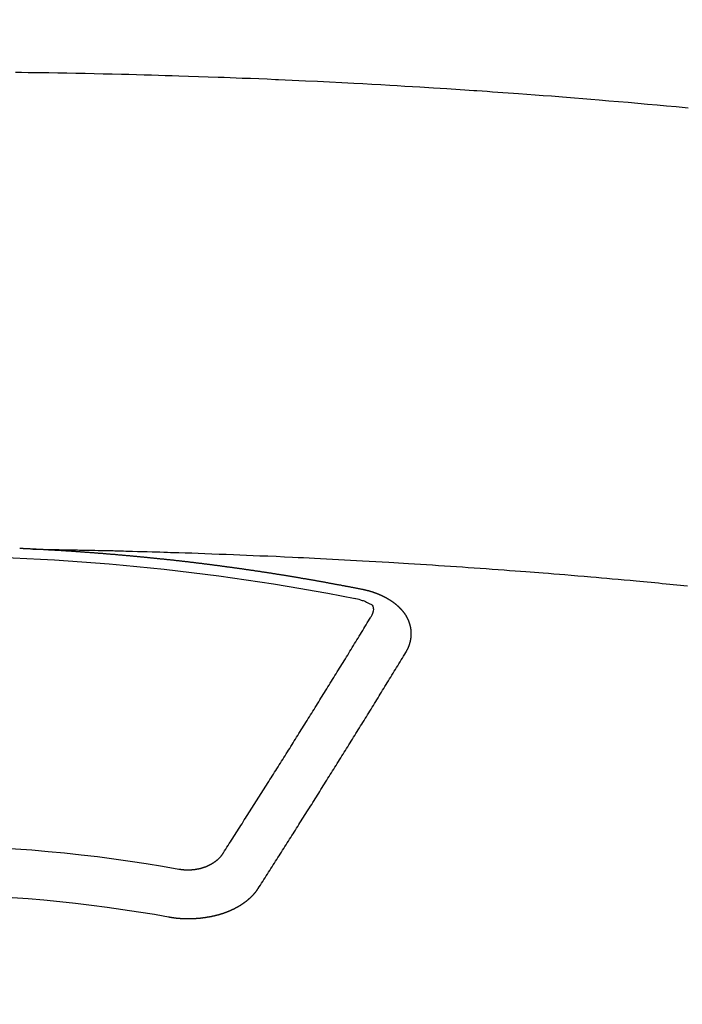
# Model space of a CAD drawing. Extents: x 55896 to 82369, y -25 to 8845.
# Drawn here: x 71457 to 71467, y 7019 to 7033 of the extents above; entities that cross this region are included whole.
import ezdxf

# ---------------------------------------------------------------- set-up
doc = ezdxf.new("R2010")
doc.units = 0
doc.header["$LTSCALE"] = 50
doc.header["$MEASUREMENT"] = 0
doc.layers.get('0').update_dxf_attribs({"linetype": 'CONTINUOUS'})
doc.layers.add('150-機器', color=8, linetype='CONTINUOUS')
doc.layers.add('160-文字', color=254, linetype='CONTINUOUS')
doc.styles.add('KH001', font='txt')
doc.dimstyles.new('KH1xx030', dxfattribs={"dimscale": 30, "dimtxt": 2, "dimasz": 0.6, "dimexe": 0.3, "dimexo": 1.2, "dimgap": 0.5, "dimtad": 3, "dimdec": 1, "dimdsep": 46, "dimlunit": 6, "dimtxsty": 'KH001', "dimblk": 'DOT', "dimcen": 1, "dimdle": 1, "dimclrd": 256, "dimclre": 256, "dimclrt": 256, "dimadec": 0, "dimazin": 0, "dimtfac": 1, "dimtdec": 1, "dimtix": 1, "dimtmove": 2, "dimatfit": 3, "dimldrblk": 'CLOSEDBLANK', "dimfxl": 1, "dimtolj": 1, "dimtzin": 0, "dimlwd": -1, "dimlwe": -1, "dimarcsym": 0})

# ---------------------------------------------------------------- blocks, each defined once
blk = doc.blocks.new('F402_H')
at = {"layer": '150-機器', "color": 13, "linetype": 'Continuous'}
for points in [[(-10.613, -260.063), (-10.531, -260.056), (-10.45, -260.048), (-10.317, -260.036), (-10.185, -260.024), (-10.052, -260.012), (-9.92, -260), (-9.787, -259.988), (-9.654, -259.977), (-9.521, -259.966), (-9.388, -259.954), (-9.276, -259.945), (-9.163, -259.936), (-9.05, -259.926), (-8.938, -259.917), (-8.886, -259.913), (-8.835, -259.909), (-8.784, -259.905), (-8.732, -259.901), (-8.619, -259.893), (-8.506, -259.884), (-8.393, -259.876), (-8.28, -259.867), (-8.209, -259.862), (-8.137, -259.857), (-8.065, -259.852), (-7.993, -259.847), (-7.921, -259.842), (-7.849, -259.837), (-7.777, -259.832), (-7.705, -259.827), (-7.695, -259.826), (-7.684, -259.825), (-7.674, -259.824), (-7.664, -259.824), (-7.478, -259.811), (-7.293, -259.798), (-7.107, -259.787), (-6.921, -259.776), (-6.818, -259.77), (-6.715, -259.764), (-6.611, -259.758), (-6.508, -259.752), (-6.384, -259.745), (-6.26, -259.738), (-6.136, -259.731), (-6.011, -259.724), (-5.846, -259.715), (-5.68, -259.707), (-5.515, -259.699), (-5.349, -259.691), (-5.256, -259.687), (-5.162, -259.683), (-5.069, -259.678), (-4.975, -259.674), (-4.965, -259.674), (-4.955, -259.673), (-4.945, -259.673), (-4.934, -259.672), (-4.82, -259.667), (-4.706, -259.662), (-4.592, -259.658), (-4.477, -259.654), (-4.394, -259.651), (-4.311, -259.648), (-4.228, -259.644), (-4.145, -259.641), (-4.01, -259.636), (-3.875, -259.632), (-3.74, -259.627), (-3.605, -259.623), (-3.511, -259.62), (-3.417, -259.617), (-3.324, -259.614), (-3.23, -259.611), (-3.126, -259.608), (-3.022, -259.605), (-2.918, -259.603), (-2.814, -259.6), (-2.689, -259.597), (-2.564, -259.594), (-2.439, -259.592), (-2.314, -259.589), (-2.189, -259.587), (-2.064, -259.584), (-1.939, -259.582), (-1.814, -259.58), (-1.72, -259.579), (-1.626, -259.578), (-1.532, -259.576), (-1.439, -259.575), (-1.355, -259.574)], [(-1.602, -266.136), (-1.595, -266.136), (-1.588, -266.136), (-1.582, -266.135), (-1.575, -266.135), (-1.568, -266.135), (-1.561, -266.134), (-1.555, -266.134), (-1.548, -266.134), (-1.541, -266.133), (-1.535, -266.133), (-1.528, -266.133), (-1.521, -266.132), (-1.515, -266.132), (-1.508, -266.132), (-1.501, -266.131), (-1.495, -266.131), (-1.488, -266.131), (-1.481, -266.13), (-1.475, -266.13), (-1.468, -266.13), (-1.461, -266.129), (-1.455, -266.129), (-1.449, -266.129), (-1.442, -266.128), (-1.435, -266.128), (-1.429, -266.128), (-1.422, -266.127), (-1.415, -266.127)], [(-1.595, -266.136), (-1.673, -266.137), (-1.75, -266.139), (-1.828, -266.14), (-1.905, -266.142), (-1.958, -266.143), (-2.011, -266.144), (-2.064, -266.145), (-2.117, -266.146), (-2.147, -266.146), (-2.178, -266.147), (-2.208, -266.147), (-2.238, -266.148), (-2.269, -266.148), (-2.299, -266.149), (-2.329, -266.149), (-2.359, -266.15), (-2.382, -266.15), (-2.404, -266.151), (-2.427, -266.151), (-2.45, -266.152), (-2.495, -266.153), (-2.541, -266.154), (-2.587, -266.155), (-2.632, -266.156), (-2.655, -266.156), (-2.678, -266.157), (-2.7, -266.157), (-2.723, -266.158), (-2.753, -266.158), (-2.783, -266.159), (-2.814, -266.16), (-2.844, -266.161), (-2.874, -266.162), (-2.905, -266.163), (-2.935, -266.164), (-2.966, -266.165), (-3.034, -266.167), (-3.102, -266.168), (-3.17, -266.17), (-3.238, -266.172), (-3.291, -266.173), (-3.343, -266.175), (-3.396, -266.177), (-3.449, -266.179), (-3.488, -266.18), (-3.527, -266.181), (-3.566, -266.182), (-3.605, -266.183), (-3.694, -266.186), (-3.784, -266.189), (-3.873, -266.192), (-3.963, -266.196), (-4.061, -266.199), (-4.159, -266.203), (-4.258, -266.207), (-4.356, -266.211), (-4.446, -266.214), (-4.537, -266.218), (-4.627, -266.222), (-4.718, -266.226), (-4.831, -266.23), (-4.944, -266.235), (-5.057, -266.24), (-5.171, -266.246), (-5.246, -266.249), (-5.321, -266.253), (-5.397, -266.257), (-5.472, -266.261), (-5.555, -266.265), (-5.637, -266.269), (-5.72, -266.273), (-5.803, -266.277), (-5.886, -266.282), (-5.969, -266.286), (-6.051, -266.291), (-6.134, -266.295), (-6.224, -266.301), (-6.314, -266.306), (-6.404, -266.311), (-6.494, -266.316), (-6.562, -266.32), (-6.629, -266.324), (-6.697, -266.328), (-6.764, -266.332), (-6.847, -266.337), (-6.929, -266.343), (-7.012, -266.348), (-7.095, -266.353), (-7.177, -266.359), (-7.259, -266.364), (-7.341, -266.37), (-7.424, -266.375), (-7.506, -266.381), (-7.588, -266.387), (-7.671, -266.392), (-7.753, -266.398), (-7.835, -266.404), (-7.917, -266.41), (-8, -266.416), (-8.082, -266.422), (-8.156, -266.428), (-8.231, -266.434), (-8.306, -266.439), (-8.38, -266.445), (-8.44, -266.45), (-8.499, -266.454), (-8.559, -266.458), (-8.619, -266.463), (-8.693, -266.469), (-8.767, -266.475), (-8.841, -266.481), (-8.916, -266.487), (-9.005, -266.494), (-9.094, -266.502), (-9.184, -266.509), (-9.273, -266.517), (-9.347, -266.523), (-9.421, -266.53), (-9.496, -266.536), (-9.57, -266.543), (-9.652, -266.55), (-9.733, -266.558), (-9.815, -266.565), (-9.896, -266.573), (-9.948, -266.577), (-9.999, -266.582), (-10.051, -266.587), (-10.103, -266.592), (-10.154, -266.597), (-10.206, -266.602), (-10.258, -266.607), (-10.31, -266.612), (-10.458, -266.626), (-10.605, -266.64)], [(-6.135, -266.693), (-6.125, -266.691), (-6.116, -266.689), (-6.107, -266.687), (-6.098, -266.685), (-6.089, -266.684), (-6.079, -266.682), (-6.07, -266.68), (-6.061, -266.678), (-6.052, -266.676), (-6.043, -266.674), (-6.033, -266.673), (-6.024, -266.671), (-6.015, -266.669), (-6.006, -266.667), (-5.997, -266.665), (-5.987, -266.664), (-5.979, -266.662), (-5.97, -266.66), (-5.961, -266.658), (-5.951, -266.656), (-5.942, -266.655), (-5.933, -266.653), (-5.924, -266.651), (-5.915, -266.65), (-5.905, -266.649), (-5.896, -266.647), (-5.887, -266.645), (-5.878, -266.643), (-5.868, -266.641), (-5.859, -266.64), (-5.85, -266.638), (-5.841, -266.636), (-5.832, -266.634), (-5.822, -266.633), (-5.813, -266.631), (-5.804, -266.629), (-5.795, -266.627), (-5.785, -266.626), (-5.776, -266.624), (-5.767, -266.622), (-5.758, -266.621), (-5.748, -266.619), (-5.739, -266.617), (-5.73, -266.615), (-5.721, -266.614), (-5.711, -266.612), (-5.702, -266.61), (-5.693, -266.609), (-5.683, -266.607), (-5.674, -266.605), (-5.665, -266.603), (-5.656, -266.602), (-5.646, -266.6), (-5.637, -266.598), (-5.628, -266.597), (-5.619, -266.595), (-5.609, -266.593), (-5.601, -266.592), (-5.592, -266.59), (-5.582, -266.588), (-5.573, -266.587), (-5.564, -266.585), (-5.555, -266.583), (-5.545, -266.582), (-5.536, -266.58), (-5.527, -266.578), (-5.517, -266.577), (-5.508, -266.575), (-5.499, -266.573), (-5.49, -266.572), (-5.48, -266.57), (-5.471, -266.568), (-5.462, -266.567), (-5.452, -266.565), (-5.443, -266.564), (-5.434, -266.562), (-5.424, -266.56), (-5.415, -266.559), (-5.406, -266.557), (-5.397, -266.555), (-5.387, -266.554), (-5.378, -266.552), (-5.369, -266.551), (-5.359, -266.549), (-5.35, -266.547), (-5.341, -266.546), (-5.331, -266.544), (-5.322, -266.543), (-5.313, -266.541), (-5.303, -266.539), (-5.294, -266.538), (-5.285, -266.536), (-5.275, -266.535), (-5.266, -266.533), (-5.257, -266.532), (-5.247, -266.53), (-5.238, -266.528), (-5.229, -266.527), (-5.22, -266.525), (-5.211, -266.524), (-5.202, -266.522), (-5.192, -266.521), (-5.183, -266.519), (-5.174, -266.517), (-5.164, -266.516), (-5.155, -266.514), (-5.146, -266.513), (-5.136, -266.511), (-5.127, -266.51), (-5.118, -266.508), (-5.108, -266.507), (-5.099, -266.505), (-5.089, -266.504), (-5.08, -266.502), (-5.071, -266.501), (-5.061, -266.499), (-5.052, -266.498), (-5.043, -266.496), (-5.033, -266.495), (-5.024, -266.493), (-5.015, -266.492), (-5.005, -266.49), (-4.996, -266.489), (-4.986, -266.487), (-4.977, -266.486), (-4.968, -266.484), (-4.958, -266.483), (-4.949, -266.481), (-4.94, -266.48), (-4.93, -266.478), (-4.921, -266.477), (-4.911, -266.475), (-4.902, -266.474), (-4.893, -266.472), (-4.883, -266.471), (-4.874, -266.469), (-4.864, -266.468), (-4.855, -266.466), (-4.847, -266.465), (-4.837, -266.464), (-4.828, -266.462), (-4.818, -266.461), (-4.809, -266.459), (-4.8, -266.458), (-4.79, -266.456), (-4.781, -266.455), (-4.771, -266.453), (-4.762, -266.452), (-4.753, -266.451), (-4.743, -266.449), (-4.734, -266.448), (-4.724, -266.446), (-4.715, -266.445), (-4.706, -266.444), (-4.696, -266.442), (-4.687, -266.441), (-4.677, -266.439), (-4.668, -266.438), (-4.659, -266.437), (-4.649, -266.435), (-4.64, -266.434), (-4.63, -266.432), (-4.621, -266.431), (-4.611, -266.43), (-4.602, -266.428), (-4.593, -266.427), (-4.583, -266.425), (-4.574, -266.424), (-4.564, -266.423), (-4.555, -266.421), (-4.545, -266.42), (-4.536, -266.419), (-4.527, -266.417), (-4.517, -266.416), (-4.508, -266.415), (-4.498, -266.413), (-4.489, -266.412), (-4.479, -266.411), (-4.471, -266.409), (-4.461, -266.408), (-4.452, -266.407), (-4.443, -266.405), (-4.433, -266.404), (-4.424, -266.403), (-4.414, -266.401), (-4.405, -266.4), (-4.395, -266.399), (-4.386, -266.397), (-4.376, -266.396), (-4.367, -266.395), (-4.357, -266.393), (-4.348, -266.392), (-4.339, -266.391), (-4.329, -266.389), (-4.32, -266.388), (-4.31, -266.387), (-4.301, -266.386), (-4.291, -266.384), (-4.282, -266.383), (-4.272, -266.382), (-4.263, -266.38), (-4.253, -266.379), (-4.244, -266.378), (-4.234, -266.377), (-4.225, -266.375), (-4.215, -266.374), (-4.206, -266.373), (-4.197, -266.372), (-4.187, -266.37), (-4.178, -266.369), (-4.168, -266.368), (-4.159, -266.367), (-4.149, -266.365), (-4.14, -266.364), (-4.13, -266.363), (-4.121, -266.362), (-4.111, -266.36), (-4.102, -266.359), (-4.093, -266.358), (-4.084, -266.357), (-4.074, -266.355), (-4.065, -266.354), (-4.055, -266.353), (-4.046, -266.352), (-4.036, -266.351), (-4.027, -266.349), (-4.017, -266.348), (-4.008, -266.347), (-3.998, -266.346), (-3.989, -266.345), (-3.979, -266.343), (-3.97, -266.342), (-3.96, -266.341), (-3.951, -266.34), (-3.941, -266.339), (-3.932, -266.337), (-3.922, -266.336), (-3.913, -266.335), (-3.903, -266.334), (-3.894, -266.333), (-3.884, -266.332), (-3.875, -266.33), (-3.865, -266.329), (-3.856, -266.328), (-3.846, -266.327), (-3.837, -266.326), (-3.827, -266.325), (-3.817, -266.323), (-3.808, -266.322), (-3.798, -266.321), (-3.789, -266.32), (-3.779, -266.319), (-3.77, -266.318), (-3.76, -266.317), (-3.751, -266.316), (-3.741, -266.314), (-3.732, -266.313), (-3.722, -266.312), (-3.714, -266.311), (-3.704, -266.31), (-3.695, -266.309), (-3.685, -266.308), (-3.676, -266.307), (-3.666, -266.306), (-3.656, -266.304), (-3.647, -266.303), (-3.637, -266.302), (-3.628, -266.301), (-3.618, -266.3), (-3.609, -266.299), (-3.599, -266.298), (-3.59, -266.297), (-3.58, -266.296), (-3.571, -266.295), (-3.561, -266.294), (-3.551, -266.293), (-3.542, -266.291), (-3.532, -266.29), (-3.523, -266.289), (-3.513, -266.288), (-3.504, -266.287), (-3.494, -266.286), (-3.485, -266.285), (-3.475, -266.284), (-3.465, -266.283), (-3.456, -266.282), (-3.446, -266.281), (-3.437, -266.28), (-3.427, -266.279), (-3.418, -266.278), (-3.408, -266.277), (-3.399, -266.276), (-3.389, -266.275), (-3.379, -266.274), (-3.37, -266.273), (-3.36, -266.273), (-3.351, -266.272), (-3.342, -266.271), (-3.333, -266.27), (-3.323, -266.269), (-3.313, -266.268), (-3.304, -266.267), (-3.294, -266.266), (-3.285, -266.265), (-3.275, -266.264), (-3.266, -266.263), (-3.256, -266.262), (-3.246, -266.261), (-3.237, -266.26), (-3.227, -266.259), (-3.218, -266.258), (-3.208, -266.257), (-3.199, -266.256), (-3.189, -266.255), (-3.179, -266.254), (-3.17, -266.253), (-3.16, -266.252), (-3.151, -266.251), (-3.141, -266.25), (-3.131, -266.249), (-3.122, -266.248), (-3.112, -266.248), (-3.103, -266.247), (-3.093, -266.246), (-3.083, -266.245), (-3.074, -266.244), (-3.064, -266.243), (-3.055, -266.242), (-3.045, -266.241), (-3.035, -266.24), (-3.026, -266.239), (-3.016, -266.238), (-3.007, -266.237), (-2.997, -266.237), (-2.987, -266.236), (-2.978, -266.235), (-2.968, -266.234), (-2.96, -266.233), (-2.95, -266.232), (-2.94, -266.231), (-2.931, -266.23), (-2.921, -266.229), (-2.912, -266.229), (-2.902, -266.228), (-2.892, -266.227), (-2.883, -266.226), (-2.873, -266.225), (-2.864, -266.224), (-2.854, -266.223), (-2.844, -266.223), (-2.835, -266.222), (-2.825, -266.221), (-2.815, -266.22), (-2.806, -266.219), (-2.796, -266.218), (-2.787, -266.217), (-2.777, -266.217), (-2.767, -266.216), (-2.758, -266.215), (-2.748, -266.214), (-2.739, -266.213), (-2.729, -266.212), (-2.719, -266.212), (-2.71, -266.211), (-2.7, -266.21), (-2.69, -266.209), (-2.681, -266.208), (-2.671, -266.208), (-2.662, -266.207), (-2.652, -266.206), (-2.642, -266.205), (-2.633, -266.204), (-2.623, -266.204), (-2.613, -266.203), (-2.604, -266.202), (-2.594, -266.201), (-2.585, -266.201), (-2.576, -266.2), (-2.566, -266.199), (-2.557, -266.198), (-2.547, -266.197), (-2.537, -266.197), (-2.528, -266.196), (-2.518, -266.195), (-2.508, -266.194), (-2.499, -266.194), (-2.489, -266.193), (-2.479, -266.192), (-2.47, -266.191), (-2.46, -266.191), (-2.451, -266.19), (-2.441, -266.189), (-2.431, -266.188), (-2.422, -266.188), (-2.412, -266.187), (-2.402, -266.186), (-2.393, -266.186), (-2.383, -266.185), (-2.373, -266.184), (-2.364, -266.183), (-2.354, -266.183), (-2.344, -266.182), (-2.335, -266.181), (-2.325, -266.181), (-2.315, -266.18), (-2.306, -266.179), (-2.296, -266.178), (-2.287, -266.178), (-2.277, -266.177), (-2.267, -266.176), (-2.258, -266.176), (-2.248, -266.175), (-2.238, -266.174), (-2.229, -266.174), (-2.219, -266.173), (-2.21, -266.172), (-2.201, -266.172), (-2.191, -266.171), (-2.181, -266.17), (-2.172, -266.17), (-2.162, -266.169), (-2.152, -266.168), (-2.143, -266.168), (-2.133, -266.167), (-2.123, -266.166), (-2.114, -266.166), (-2.104, -266.165), (-2.094, -266.165), (-2.085, -266.164), (-2.075, -266.163), (-2.065, -266.163), (-2.056, -266.162), (-2.046, -266.161), (-2.036, -266.161), (-2.027, -266.16), (-2.017, -266.16), (-2.007, -266.159), (-1.998, -266.158), (-1.988, -266.158), (-1.978, -266.157), (-1.969, -266.157), (-1.959, -266.156), (-1.949, -266.156), (-1.94, -266.155), (-1.93, -266.154), (-1.92, -266.154), (-1.911, -266.153), (-1.901, -266.153), (-1.891, -266.152), (-1.881, -266.152), (-1.872, -266.151), (-1.862, -266.15), (-1.852, -266.15), (-1.843, -266.149), (-1.834, -266.149), (-1.824, -266.148), (-1.815, -266.148), (-1.805, -266.147), (-1.795, -266.147), (-1.786, -266.146), (-1.776, -266.146), (-1.766, -266.145), (-1.757, -266.145), (-1.747, -266.144), (-1.737, -266.143), (-1.728, -266.143), (-1.718, -266.142), (-1.708, -266.142), (-1.698, -266.141), (-1.689, -266.141), (-1.679, -266.14), (-1.669, -266.14), (-1.66, -266.139), (-1.65, -266.139), (-1.64, -266.138), (-1.631, -266.138), (-1.621, -266.137), (-1.611, -266.137), (-1.602, -266.136)], [(-6.73, -267.557), (-6.731, -267.555), (-6.732, -267.553), (-6.733, -267.551), (-6.735, -267.549), (-6.735, -267.546), (-6.736, -267.544), (-6.737, -267.542), (-6.738, -267.54), (-6.74, -267.538), (-6.741, -267.536), (-6.742, -267.534), (-6.743, -267.531), (-6.744, -267.529), (-6.745, -267.527), (-6.747, -267.525), (-6.748, -267.523), (-6.749, -267.521), (-6.75, -267.518), (-6.751, -267.516), (-6.752, -267.514), (-6.753, -267.512), (-6.754, -267.51), (-6.755, -267.508), (-6.756, -267.505), (-6.758, -267.503), (-6.759, -267.501), (-6.76, -267.499), (-6.761, -267.497), (-6.762, -267.494), (-6.763, -267.492), (-6.764, -267.49), (-6.765, -267.488), (-6.765, -267.486), (-6.766, -267.484), (-6.767, -267.481), (-6.768, -267.479), (-6.769, -267.477), (-6.77, -267.475), (-6.771, -267.472), (-6.772, -267.47), (-6.772, -267.468), (-6.773, -267.466), (-6.774, -267.464), (-6.775, -267.461), (-6.776, -267.459), (-6.776, -267.457), (-6.777, -267.455), (-6.778, -267.453), (-6.779, -267.45), (-6.779, -267.448), (-6.78, -267.446), (-6.781, -267.444), (-6.782, -267.441), (-6.782, -267.439), (-6.783, -267.437), (-6.784, -267.435), (-6.784, -267.432), (-6.785, -267.43), (-6.785, -267.428), (-6.786, -267.426), (-6.787, -267.423), (-6.787, -267.421), (-6.788, -267.419), (-6.788, -267.417), (-6.789, -267.414), (-6.79, -267.412), (-6.79, -267.41), (-6.791, -267.408), (-6.791, -267.405), (-6.792, -267.403), (-6.792, -267.402), (-6.793, -267.4), (-6.793, -267.397), (-6.794, -267.395), (-6.794, -267.393), (-6.794, -267.391), (-6.795, -267.388), (-6.795, -267.386), (-6.796, -267.384), (-6.796, -267.382), (-6.797, -267.379), (-6.797, -267.377), (-6.797, -267.375), (-6.798, -267.373), (-6.798, -267.37), (-6.798, -267.368), (-6.799, -267.366), (-6.799, -267.364), (-6.799, -267.361), (-6.8, -267.359), (-6.8, -267.357), (-6.8, -267.355), (-6.8, -267.352), (-6.801, -267.35), (-6.801, -267.348), (-6.801, -267.346), (-6.801, -267.343), (-6.802, -267.341), (-6.802, -267.339), (-6.802, -267.337), (-6.802, -267.334), (-6.802, -267.332), (-6.802, -267.33), (-6.803, -267.328), (-6.803, -267.325), (-6.803, -267.323), (-6.803, -267.321), (-6.803, -267.319), (-6.803, -267.316), (-6.803, -267.314), (-6.803, -267.312), (-6.803, -267.309), (-6.803, -267.307), (-6.803, -267.305), (-6.803, -267.303), (-6.803, -267.3), (-6.803, -267.298), (-6.803, -267.296), (-6.803, -267.294), (-6.803, -267.291), (-6.803, -267.289), (-6.803, -267.287), (-6.803, -267.285), (-6.803, -267.282), (-6.803, -267.28), (-6.803, -267.278), (-6.803, -267.276), (-6.802, -267.273), (-6.802, -267.271), (-6.802, -267.269), (-6.802, -267.267), (-6.802, -267.264), (-6.802, -267.262), (-6.801, -267.26), (-6.801, -267.258), (-6.801, -267.255), (-6.801, -267.253), (-6.801, -267.251), (-6.8, -267.249), (-6.8, -267.246), (-6.8, -267.244), (-6.8, -267.242), (-6.799, -267.24), (-6.799, -267.237), (-6.799, -267.235), (-6.798, -267.233), (-6.798, -267.231), (-6.798, -267.228), (-6.797, -267.226), (-6.797, -267.224), (-6.796, -267.222), (-6.796, -267.219), (-6.796, -267.217), (-6.795, -267.215), (-6.795, -267.213), (-6.794, -267.211), (-6.794, -267.208), (-6.793, -267.206), (-6.793, -267.204), (-6.793, -267.202), (-6.792, -267.199), (-6.792, -267.197), (-6.791, -267.195), (-6.791, -267.193), (-6.79, -267.191), (-6.789, -267.188), (-6.789, -267.186), (-6.788, -267.184), (-6.788, -267.182), (-6.787, -267.179), (-6.787, -267.177), (-6.786, -267.175), (-6.785, -267.173), (-6.785, -267.171), (-6.784, -267.168), (-6.783, -267.166), (-6.783, -267.164), (-6.782, -267.162), (-6.781, -267.16), (-6.781, -267.157), (-6.78, -267.155), (-6.779, -267.153), (-6.778, -267.151), (-6.778, -267.149), (-6.777, -267.147), (-6.776, -267.144), (-6.775, -267.142), (-6.775, -267.14), (-6.774, -267.138), (-6.773, -267.136), (-6.772, -267.133), (-6.771, -267.131), (-6.77, -267.129), (-6.77, -267.127), (-6.769, -267.125), (-6.768, -267.123), (-6.767, -267.12), (-6.766, -267.118), (-6.765, -267.116), (-6.764, -267.114), (-6.763, -267.112), (-6.762, -267.11), (-6.761, -267.108), (-6.76, -267.105), (-6.759, -267.103), (-6.758, -267.101), (-6.757, -267.099), (-6.756, -267.097), (-6.755, -267.095), (-6.754, -267.093), (-6.753, -267.091), (-6.752, -267.088), (-6.751, -267.086), (-6.75, -267.084), (-6.749, -267.082), (-6.748, -267.08), (-6.747, -267.078), (-6.745, -267.076), (-6.744, -267.074), (-6.743, -267.072), (-6.742, -267.07), (-6.741, -267.067), (-6.74, -267.065), (-6.738, -267.063), (-6.737, -267.061), (-6.736, -267.059), (-6.735, -267.057), (-6.734, -267.055), (-6.733, -267.053), (-6.732, -267.051), (-6.731, -267.049), (-6.729, -267.047), (-6.728, -267.045), (-6.727, -267.043), (-6.725, -267.041), (-6.724, -267.039), (-6.723, -267.037), (-6.721, -267.034), (-6.72, -267.032), (-6.718, -267.03), (-6.717, -267.028), (-6.716, -267.026), (-6.714, -267.025), (-6.713, -267.023), (-6.711, -267.021), (-6.71, -267.019), (-6.708, -267.017), (-6.707, -267.015), (-6.705, -267.013), (-6.704, -267.011), (-6.702, -267.009), (-6.701, -267.007), (-6.699, -267.005), (-6.698, -267.003), (-6.696, -267.002), (-6.695, -267), (-6.693, -266.998), (-6.692, -266.996), (-6.69, -266.994), (-6.688, -266.992), (-6.687, -266.99), (-6.685, -266.988), (-6.683, -266.986), (-6.682, -266.984), (-6.68, -266.982), (-6.678, -266.98), (-6.677, -266.978), (-6.675, -266.976), (-6.673, -266.974), (-6.672, -266.972), (-6.67, -266.971), (-6.668, -266.969), (-6.666, -266.967), (-6.665, -266.965), (-6.663, -266.963), (-6.661, -266.961), (-6.659, -266.959), (-6.658, -266.957), (-6.656, -266.956), (-6.654, -266.954), (-6.652, -266.952), (-6.65, -266.95), (-6.648, -266.948), (-6.647, -266.946), (-6.645, -266.944), (-6.643, -266.943), (-6.641, -266.941), (-6.639, -266.939), (-6.637, -266.937), (-6.635, -266.935), (-6.633, -266.933), (-6.631, -266.932), (-6.629, -266.93), (-6.627, -266.928), (-6.625, -266.926), (-6.623, -266.924), (-6.621, -266.923), (-6.619, -266.921), (-6.617, -266.919), (-6.615, -266.917), (-6.613, -266.916), (-6.611, -266.914), (-6.609, -266.912), (-6.607, -266.91), (-6.605, -266.909), (-6.603, -266.907), (-6.601, -266.905), (-6.599, -266.903), (-6.597, -266.902), (-6.595, -266.9), (-6.593, -266.898), (-6.591, -266.897), (-6.588, -266.895), (-6.586, -266.893), (-6.584, -266.891), (-6.582, -266.89), (-6.58, -266.888), (-6.578, -266.886), (-6.575, -266.885), (-6.573, -266.883), (-6.571, -266.881), (-6.569, -266.88), (-6.567, -266.878), (-6.564, -266.876), (-6.562, -266.875), (-6.56, -266.873), (-6.558, -266.871), (-6.555, -266.87), (-6.553, -266.868), (-6.551, -266.867), (-6.549, -266.865), (-6.546, -266.863), (-6.544, -266.862), (-6.542, -266.86), (-6.539, -266.859), (-6.537, -266.857), (-6.535, -266.855), (-6.532, -266.854), (-6.53, -266.852), (-6.528, -266.851), (-6.525, -266.849), (-6.523, -266.848), (-6.521, -266.846), (-6.518, -266.844), (-6.516, -266.843), (-6.513, -266.841), (-6.511, -266.84), (-6.509, -266.838), (-6.506, -266.837), (-6.504, -266.835), (-6.501, -266.834), (-6.499, -266.832), (-6.496, -266.831), (-6.494, -266.829), (-6.491, -266.828), (-6.489, -266.826), (-6.486, -266.825), (-6.484, -266.823), (-6.481, -266.822), (-6.479, -266.821), (-6.476, -266.819), (-6.474, -266.818), (-6.471, -266.816), (-6.469, -266.815), (-6.466, -266.813), (-6.464, -266.812), (-6.461, -266.81), (-6.458, -266.809), (-6.456, -266.808), (-6.453, -266.806), (-6.451, -266.805), (-6.448, -266.803), (-6.446, -266.802), (-6.443, -266.801), (-6.44, -266.799), (-6.438, -266.798), (-6.435, -266.797), (-6.432, -266.795), (-6.43, -266.794), (-6.427, -266.793), (-6.424, -266.791), (-6.422, -266.79), (-6.419, -266.789), (-6.416, -266.787), (-6.414, -266.786), (-6.411, -266.785), (-6.408, -266.783), (-6.406, -266.782), (-6.403, -266.781), (-6.4, -266.78), (-6.397, -266.778), (-6.395, -266.777), (-6.392, -266.776), (-6.389, -266.774), (-6.386, -266.773), (-6.384, -266.772), (-6.381, -266.771), (-6.378, -266.77), (-6.375, -266.768), (-6.372, -266.767), (-6.37, -266.766), (-6.367, -266.765), (-6.364, -266.763), (-6.361, -266.762), (-6.358, -266.761), (-6.357, -266.76), (-6.354, -266.759), (-6.351, -266.758), (-6.348, -266.756), (-6.345, -266.755), (-6.342, -266.754), (-6.339, -266.753), (-6.337, -266.752), (-6.334, -266.751), (-6.331, -266.75), (-6.328, -266.748), (-6.325, -266.747), (-6.322, -266.746), (-6.319, -266.745), (-6.316, -266.744), (-6.313, -266.743), (-6.31, -266.742), (-6.308, -266.741), (-6.305, -266.74), (-6.302, -266.739), (-6.299, -266.738), (-6.296, -266.737), (-6.293, -266.736), (-6.29, -266.735), (-6.287, -266.734), (-6.284, -266.733), (-6.281, -266.731), (-6.278, -266.73), (-6.275, -266.729), (-6.272, -266.729), (-6.269, -266.728), (-6.266, -266.727), (-6.263, -266.726), (-6.26, -266.725), (-6.257, -266.724), (-6.254, -266.723), (-6.251, -266.722), (-6.248, -266.721), (-6.245, -266.72), (-6.242, -266.719), (-6.238, -266.718), (-6.235, -266.717), (-6.232, -266.716), (-6.229, -266.716), (-6.226, -266.715), (-6.223, -266.714), (-6.22, -266.713), (-6.217, -266.712), (-6.214, -266.711), (-6.211, -266.711), (-6.207, -266.71), (-6.204, -266.709), (-6.201, -266.708), (-6.198, -266.707), (-6.195, -266.707), (-6.192, -266.706), (-6.189, -266.705), (-6.185, -266.704), (-6.182, -266.704), (-6.179, -266.703), (-6.176, -266.702), (-6.173, -266.701), (-6.17, -266.701), (-6.166, -266.7), (-6.163, -266.699), (-6.16, -266.698), (-6.157, -266.698), (-6.154, -266.697), (-6.15, -266.696), (-6.147, -266.695), (-6.144, -266.695), (-6.141, -266.694), (-6.138, -266.693), (-6.135, -266.693)], [(-6.021, -266.811), (-6.041, -266.817), (-6.062, -266.822), (-6.083, -266.827), (-6.103, -266.833), (-6.116, -266.837), (-6.129, -266.841), (-6.141, -266.845), (-6.154, -266.85), (-6.172, -266.857), (-6.189, -266.866), (-6.206, -266.874), (-6.224, -266.883), (-6.235, -266.888), (-6.247, -266.894), (-6.257, -266.9), (-6.266, -266.908), (-6.273, -266.919), (-6.278, -266.933), (-6.281, -266.948), (-6.282, -266.963), (-6.278, -266.992), (-6.27, -267.02), (-6.259, -267.047), (-6.246, -267.073)], [(-4.218, -270.316), (-4.234, -270.291), (-4.251, -270.266), (-4.267, -270.241), (-4.283, -270.216), (-4.299, -270.191), (-4.315, -270.166), (-4.331, -270.141), (-4.347, -270.116), (-4.363, -270.091), (-4.379, -270.066), (-4.395, -270.041), (-4.411, -270.016), (-4.427, -269.991), (-4.443, -269.966), (-4.459, -269.941), (-4.474, -269.916), (-4.49, -269.891), (-4.506, -269.865), (-4.522, -269.84), (-4.538, -269.815), (-4.554, -269.79), (-4.57, -269.765), (-4.586, -269.739), (-4.602, -269.714), (-4.618, -269.689), (-4.634, -269.665), (-4.65, -269.639), (-4.666, -269.614), (-4.682, -269.589), (-4.698, -269.563), (-4.714, -269.538), (-4.73, -269.513), (-4.746, -269.488), (-4.762, -269.462), (-4.778, -269.437), (-4.794, -269.412), (-4.81, -269.386), (-4.826, -269.361), (-4.842, -269.335), (-4.858, -269.31), (-4.874, -269.286), (-4.89, -269.26), (-4.906, -269.235), (-4.922, -269.209), (-4.938, -269.184), (-4.954, -269.159), (-4.97, -269.133), (-4.986, -269.108), (-5.002, -269.082), (-5.018, -269.057), (-5.034, -269.031), (-5.05, -269.006), (-5.066, -268.98), (-5.082, -268.955), (-5.098, -268.929), (-5.114, -268.905), (-5.13, -268.879), (-5.146, -268.854), (-5.162, -268.828), (-5.178, -268.802), (-5.194, -268.777), (-5.21, -268.751), (-5.226, -268.726), (-5.241, -268.7), (-5.257, -268.674), (-5.273, -268.649), (-5.289, -268.623), (-5.305, -268.598), (-5.321, -268.572), (-5.337, -268.546), (-5.353, -268.522), (-5.369, -268.496), (-5.385, -268.47), (-5.401, -268.445), (-5.417, -268.419), (-5.433, -268.393), (-5.449, -268.367), (-5.465, -268.342), (-5.481, -268.316), (-5.497, -268.29), (-5.513, -268.264), (-5.529, -268.239), (-5.545, -268.213), (-5.561, -268.187), (-5.577, -268.161), (-5.593, -268.136), (-5.608, -268.111), (-5.624, -268.085), (-5.64, -268.059), (-5.656, -268.033), (-5.672, -268.007), (-5.688, -267.981), (-5.704, -267.956), (-5.72, -267.93), (-5.736, -267.904), (-5.752, -267.878), (-5.768, -267.852), (-5.784, -267.826), (-5.8, -267.8), (-5.816, -267.775), (-5.832, -267.749), (-5.848, -267.723), (-5.864, -267.697), (-5.88, -267.672), (-5.896, -267.646), (-5.912, -267.62), (-5.928, -267.594), (-5.944, -267.568), (-5.96, -267.542), (-5.976, -267.516), (-5.991, -267.49), (-6.007, -267.464), (-6.023, -267.437), (-6.039, -267.411), (-6.055, -267.386), (-6.071, -267.36), (-6.087, -267.334), (-6.103, -267.308), (-6.119, -267.282), (-6.135, -267.256), (-6.151, -267.23), (-6.166, -267.204), (-6.182, -267.178), (-6.198, -267.151), (-6.214, -267.125), (-6.23, -267.099), (-6.246, -267.073)], [(-4.695, -270.81), (-4.711, -270.786), (-4.727, -270.761), (-4.743, -270.736), (-4.759, -270.711), (-4.776, -270.686), (-4.792, -270.661), (-4.808, -270.635), (-4.824, -270.61), (-4.84, -270.585), (-4.855, -270.56), (-4.871, -270.535), (-4.887, -270.509), (-4.903, -270.484), (-4.919, -270.459), (-4.935, -270.434), (-4.951, -270.41), (-4.968, -270.384), (-4.984, -270.359), (-5, -270.334), (-5.016, -270.308), (-5.032, -270.283), (-5.048, -270.258), (-5.064, -270.232), (-5.08, -270.207), (-5.096, -270.182), (-5.112, -270.156), (-5.128, -270.131), (-5.144, -270.106), (-5.16, -270.08), (-5.177, -270.055), (-5.193, -270.031), (-5.209, -270.005), (-5.225, -269.98), (-5.24, -269.954), (-5.256, -269.929), (-5.272, -269.904), (-5.288, -269.878), (-5.304, -269.853), (-5.32, -269.827), (-5.336, -269.802), (-5.352, -269.776), (-5.368, -269.751), (-5.385, -269.725), (-5.401, -269.7), (-5.417, -269.674), (-5.433, -269.65), (-5.449, -269.624), (-5.465, -269.599), (-5.481, -269.573), (-5.497, -269.548), (-5.513, -269.522), (-5.529, -269.496), (-5.545, -269.471), (-5.561, -269.445), (-5.577, -269.42), (-5.593, -269.394), (-5.608, -269.368), (-5.625, -269.343), (-5.641, -269.317), (-5.657, -269.291), (-5.673, -269.267), (-5.689, -269.241), (-5.705, -269.215), (-5.721, -269.19), (-5.737, -269.164), (-5.753, -269.138), (-5.769, -269.113), (-5.785, -269.087), (-5.801, -269.061), (-5.817, -269.035), (-5.833, -269.01), (-5.849, -268.984), (-5.865, -268.958), (-5.881, -268.932), (-5.898, -268.908), (-5.914, -268.882), (-5.93, -268.856), (-5.946, -268.83), (-5.962, -268.804), (-5.978, -268.778), (-5.993, -268.753), (-6.009, -268.727), (-6.025, -268.701), (-6.041, -268.675), (-6.057, -268.649), (-6.073, -268.623), (-6.089, -268.597), (-6.105, -268.571), (-6.121, -268.546), (-6.137, -268.521), (-6.153, -268.495), (-6.169, -268.469), (-6.185, -268.443), (-6.202, -268.417), (-6.218, -268.391), (-6.234, -268.365), (-6.25, -268.339), (-6.266, -268.313), (-6.282, -268.287), (-6.298, -268.261), (-6.314, -268.235), (-6.33, -268.209), (-6.346, -268.183), (-6.361, -268.157), (-6.377, -268.132), (-6.393, -268.106), (-6.409, -268.08), (-6.425, -268.053), (-6.441, -268.027), (-6.457, -268.001), (-6.473, -267.975), (-6.489, -267.949), (-6.505, -267.923), (-6.521, -267.897), (-6.537, -267.871), (-6.553, -267.844), (-6.569, -267.818), (-6.586, -267.792), (-6.602, -267.767), (-6.618, -267.741), (-6.634, -267.715), (-6.65, -267.688), (-6.666, -267.662), (-6.682, -267.636), (-6.698, -267.61), (-6.714, -267.583), (-6.73, -267.557)], [(-3.605, -270.541), (-3.609, -270.541), (-3.613, -270.542), (-3.616, -270.543), (-3.62, -270.543), (-3.624, -270.544), (-3.628, -270.544), (-3.631, -270.545), (-3.635, -270.546), (-3.639, -270.546), (-3.642, -270.546), (-3.646, -270.547), (-3.65, -270.547), (-3.654, -270.548), (-3.658, -270.548), (-3.661, -270.549), (-3.665, -270.549), (-3.669, -270.549), (-3.673, -270.55), (-3.677, -270.55), (-3.68, -270.55), (-3.684, -270.55), (-3.688, -270.551), (-3.692, -270.551), (-3.696, -270.551), (-3.7, -270.551), (-3.704, -270.551), (-3.707, -270.551), (-3.711, -270.552), (-3.715, -270.552), (-3.719, -270.552), (-3.722, -270.552), (-3.726, -270.552), (-3.73, -270.552), (-3.733, -270.552), (-3.737, -270.552), (-3.741, -270.552), (-3.745, -270.552), (-3.749, -270.552), (-3.753, -270.551), (-3.757, -270.551), (-3.761, -270.551), (-3.764, -270.551), (-3.768, -270.551), (-3.772, -270.551), (-3.776, -270.55), (-3.78, -270.55), (-3.784, -270.55), (-3.788, -270.549), (-3.791, -270.549), (-3.795, -270.549), (-3.799, -270.548), (-3.803, -270.548), (-3.807, -270.548), (-3.811, -270.547), (-3.815, -270.547), (-3.818, -270.546), (-3.822, -270.546), (-3.826, -270.545), (-3.83, -270.545), (-3.834, -270.544), (-3.838, -270.544), (-3.841, -270.543), (-3.845, -270.542), (-3.849, -270.542), (-3.853, -270.541), (-3.857, -270.54), (-3.86, -270.54), (-3.864, -270.539), (-3.868, -270.538), (-3.872, -270.537), (-3.875, -270.537), (-3.879, -270.536), (-3.883, -270.535), (-3.887, -270.534), (-3.89, -270.533), (-3.894, -270.532), (-3.898, -270.532), (-3.902, -270.531), (-3.905, -270.53), (-3.909, -270.529), (-3.913, -270.528), (-3.916, -270.527), (-3.92, -270.526), (-3.924, -270.525), (-3.927, -270.524), (-3.931, -270.523), (-3.934, -270.521), (-3.938, -270.52), (-3.942, -270.519), (-3.945, -270.518), (-3.949, -270.517), (-3.952, -270.516), (-3.956, -270.514), (-3.96, -270.513), (-3.963, -270.512), (-3.967, -270.51), (-3.97, -270.509), (-3.974, -270.508), (-3.977, -270.506), (-3.981, -270.505), (-3.984, -270.504), (-3.988, -270.502), (-3.991, -270.501), (-3.994, -270.499), (-3.998, -270.498), (-4.001, -270.496), (-4.005, -270.495), (-4.008, -270.493), (-4.011, -270.492), (-4.015, -270.49), (-4.018, -270.489), (-4.022, -270.487), (-4.025, -270.485), (-4.028, -270.484), (-4.031, -270.482), (-4.035, -270.48), (-4.038, -270.479), (-4.041, -270.477), (-4.044, -270.475), (-4.048, -270.473), (-4.051, -270.472), (-4.054, -270.47), (-4.057, -270.468), (-4.06, -270.466), (-4.063, -270.464), (-4.066, -270.462), (-4.069, -270.461), (-4.073, -270.459), (-4.076, -270.457), (-4.079, -270.455), (-4.082, -270.453), (-4.085, -270.451), (-4.088, -270.449), (-4.091, -270.447), (-4.093, -270.445), (-4.096, -270.443), (-4.098, -270.441), (-4.101, -270.439), (-4.104, -270.437), (-4.107, -270.435), (-4.11, -270.433), (-4.112, -270.431), (-4.115, -270.429), (-4.118, -270.427), (-4.121, -270.424), (-4.123, -270.422), (-4.126, -270.42), (-4.129, -270.418), (-4.131, -270.417), (-4.134, -270.415), (-4.136, -270.412), (-4.139, -270.41), (-4.142, -270.408), (-4.144, -270.406), (-4.147, -270.403), (-4.149, -270.401), (-4.152, -270.399), (-4.154, -270.397), (-4.156, -270.394), (-4.159, -270.392), (-4.161, -270.39), (-4.163, -270.387), (-4.166, -270.385), (-4.168, -270.383), (-4.17, -270.38), (-4.172, -270.378), (-4.175, -270.376), (-4.177, -270.373), (-4.179, -270.371), (-4.181, -270.368), (-4.183, -270.366), (-4.185, -270.364), (-4.187, -270.361), (-4.189, -270.359), (-4.191, -270.356), (-4.193, -270.354), (-4.195, -270.351), (-4.197, -270.349), (-4.199, -270.347), (-4.2, -270.344), (-4.202, -270.342), (-4.204, -270.339), (-4.206, -270.337), (-4.207, -270.334), (-4.209, -270.332), (-4.211, -270.329), (-4.212, -270.327), (-4.214, -270.324), (-4.215, -270.321), (-4.217, -270.319), (-4.218, -270.316)], [(-3.464, -271.199), (-3.467, -271.2), (-3.471, -271.201), (-3.474, -271.201), (-3.478, -271.202), (-3.481, -271.202), (-3.485, -271.203), (-3.488, -271.203), (-3.491, -271.204), (-3.495, -271.204), (-3.498, -271.205), (-3.502, -271.206), (-3.505, -271.206), (-3.509, -271.207), (-3.512, -271.207), (-3.516, -271.208), (-3.519, -271.208), (-3.523, -271.209), (-3.526, -271.209), (-3.53, -271.21), (-3.533, -271.21), (-3.537, -271.211), (-3.54, -271.211), (-3.544, -271.212), (-3.547, -271.212), (-3.551, -271.213), (-3.554, -271.213), (-3.558, -271.213), (-3.561, -271.214), (-3.565, -271.214), (-3.568, -271.215), (-3.572, -271.215), (-3.575, -271.215), (-3.579, -271.216), (-3.582, -271.216), (-3.586, -271.216), (-3.589, -271.217), (-3.593, -271.217), (-3.597, -271.217), (-3.6, -271.218), (-3.604, -271.218), (-3.607, -271.218), (-3.611, -271.219), (-3.614, -271.219), (-3.618, -271.219), (-3.621, -271.219), (-3.625, -271.22), (-3.629, -271.22), (-3.632, -271.22), (-3.636, -271.22), (-3.639, -271.22), (-3.643, -271.221), (-3.646, -271.221), (-3.65, -271.221), (-3.654, -271.221), (-3.657, -271.221), (-3.661, -271.222), (-3.664, -271.222), (-3.668, -271.222), (-3.672, -271.222), (-3.675, -271.222), (-3.679, -271.222), (-3.682, -271.222), (-3.686, -271.223), (-3.69, -271.223), (-3.693, -271.223), (-3.697, -271.223), (-3.7, -271.223), (-3.704, -271.223), (-3.707, -271.223), (-3.711, -271.223), (-3.715, -271.223), (-3.718, -271.223), (-3.721, -271.223), (-3.724, -271.223), (-3.728, -271.223), (-3.732, -271.223), (-3.735, -271.223), (-3.739, -271.223), (-3.743, -271.223), (-3.746, -271.223), (-3.75, -271.223), (-3.753, -271.223), (-3.757, -271.223), (-3.761, -271.223), (-3.764, -271.223), (-3.768, -271.223), (-3.771, -271.223), (-3.775, -271.223), (-3.779, -271.223), (-3.782, -271.223), (-3.786, -271.222), (-3.789, -271.222), (-3.793, -271.222), (-3.797, -271.222), (-3.8, -271.222), (-3.804, -271.222), (-3.807, -271.222), (-3.811, -271.222), (-3.815, -271.221), (-3.818, -271.221), (-3.822, -271.221), (-3.825, -271.221), (-3.829, -271.221), (-3.833, -271.22), (-3.836, -271.22), (-3.84, -271.22), (-3.843, -271.22), (-3.847, -271.219), (-3.851, -271.219), (-3.854, -271.219), (-3.858, -271.219), (-3.861, -271.218), (-3.865, -271.218), (-3.868, -271.218), (-3.872, -271.218), (-3.876, -271.217), (-3.879, -271.217), (-3.883, -271.217), (-3.886, -271.216), (-3.89, -271.216), (-3.894, -271.216), (-3.897, -271.215), (-3.901, -271.215), (-3.904, -271.214), (-3.908, -271.214), (-3.911, -271.214), (-3.915, -271.213), (-3.919, -271.213), (-3.922, -271.212), (-3.926, -271.212), (-3.929, -271.212), (-3.933, -271.211), (-3.936, -271.211), (-3.94, -271.21), (-3.943, -271.21), (-3.947, -271.209), (-3.951, -271.209), (-3.954, -271.208), (-3.958, -271.208), (-3.961, -271.207), (-3.965, -271.207), (-3.968, -271.206), (-3.972, -271.206), (-3.975, -271.205), (-3.979, -271.205), (-3.982, -271.204), (-3.986, -271.204), (-3.989, -271.203), (-3.993, -271.203), (-3.996, -271.202), (-4, -271.201), (-4.003, -271.201), (-4.007, -271.2), (-4.01, -271.2), (-4.014, -271.199), (-4.017, -271.198), (-4.021, -271.198), (-4.024, -271.197), (-4.028, -271.197), (-4.031, -271.196), (-4.035, -271.195), (-4.038, -271.195), (-4.042, -271.194), (-4.045, -271.193), (-4.049, -271.192), (-4.052, -271.192), (-4.056, -271.191), (-4.059, -271.19), (-4.063, -271.19), (-4.066, -271.189), (-4.07, -271.188), (-4.073, -271.187), (-4.076, -271.187), (-4.08, -271.186), (-4.083, -271.185), (-4.087, -271.184), (-4.09, -271.184), (-4.094, -271.183), (-4.097, -271.182), (-4.099, -271.181), (-4.103, -271.18), (-4.106, -271.179), (-4.11, -271.179), (-4.113, -271.178), (-4.116, -271.177), (-4.12, -271.176), (-4.123, -271.175), (-4.126, -271.174), (-4.13, -271.173), (-4.133, -271.173), (-4.137, -271.172), (-4.14, -271.172), (-4.143, -271.171), (-4.147, -271.17), (-4.15, -271.169), (-4.153, -271.168), (-4.157, -271.167), (-4.16, -271.166), (-4.163, -271.165), (-4.167, -271.164), (-4.17, -271.163), (-4.173, -271.162), (-4.176, -271.161), (-4.18, -271.16), (-4.183, -271.159), (-4.186, -271.158), (-4.19, -271.157), (-4.193, -271.156), (-4.196, -271.155), (-4.199, -271.154), (-4.203, -271.153), (-4.206, -271.152), (-4.209, -271.151), (-4.212, -271.15), (-4.216, -271.149), (-4.219, -271.148), (-4.222, -271.147), (-4.225, -271.145), (-4.228, -271.144), (-4.232, -271.143), (-4.235, -271.142), (-4.238, -271.141), (-4.241, -271.14), (-4.244, -271.139), (-4.247, -271.137), (-4.251, -271.136), (-4.254, -271.135), (-4.257, -271.134), (-4.26, -271.133), (-4.263, -271.131), (-4.266, -271.13), (-4.269, -271.129), (-4.272, -271.128), (-4.276, -271.127), (-4.279, -271.125), (-4.282, -271.124), (-4.285, -271.123), (-4.288, -271.122), (-4.291, -271.12), (-4.294, -271.119), (-4.297, -271.118), (-4.3, -271.117), (-4.303, -271.115), (-4.306, -271.114), (-4.309, -271.113), (-4.312, -271.111), (-4.315, -271.11), (-4.318, -271.109), (-4.321, -271.107), (-4.324, -271.106), (-4.327, -271.105), (-4.33, -271.103), (-4.333, -271.102), (-4.336, -271.101), (-4.339, -271.099), (-4.342, -271.098), (-4.345, -271.096), (-4.348, -271.095), (-4.351, -271.094), (-4.354, -271.092), (-4.357, -271.091), (-4.36, -271.089), (-4.362, -271.088), (-4.365, -271.087), (-4.368, -271.085), (-4.371, -271.084), (-4.374, -271.082), (-4.377, -271.081), (-4.38, -271.079), (-4.382, -271.078), (-4.385, -271.076), (-4.388, -271.075), (-4.391, -271.073), (-4.394, -271.072), (-4.397, -271.07), (-4.399, -271.069), (-4.402, -271.067), (-4.405, -271.066), (-4.408, -271.064), (-4.41, -271.063), (-4.413, -271.061), (-4.416, -271.06), (-4.419, -271.058), (-4.421, -271.057), (-4.424, -271.055), (-4.427, -271.054), (-4.43, -271.052), (-4.432, -271.05), (-4.435, -271.049), (-4.438, -271.047), (-4.44, -271.046), (-4.443, -271.044), (-4.446, -271.042), (-4.448, -271.041), (-4.451, -271.039), (-4.453, -271.038), (-4.456, -271.036), (-4.459, -271.034), (-4.461, -271.033), (-4.464, -271.031), (-4.466, -271.029), (-4.469, -271.028), (-4.472, -271.026), (-4.474, -271.024), (-4.476, -271.023), (-4.478, -271.021), (-4.481, -271.019), (-4.483, -271.018), (-4.486, -271.016), (-4.488, -271.014), (-4.491, -271.013), (-4.493, -271.011), (-4.496, -271.009), (-4.498, -271.007), (-4.501, -271.006), (-4.503, -271.004), (-4.506, -271.002), (-4.508, -271), (-4.51, -270.999), (-4.513, -270.997), (-4.515, -270.995), (-4.518, -270.993), (-4.52, -270.992), (-4.522, -270.99), (-4.525, -270.988), (-4.527, -270.986), (-4.529, -270.985), (-4.532, -270.983), (-4.534, -270.981), (-4.536, -270.979), (-4.539, -270.977), (-4.541, -270.976), (-4.543, -270.974), (-4.546, -270.972), (-4.548, -270.97), (-4.55, -270.968), (-4.552, -270.966), (-4.555, -270.965), (-4.557, -270.963), (-4.559, -270.961), (-4.561, -270.959), (-4.563, -270.957), (-4.566, -270.955), (-4.568, -270.953), (-4.57, -270.952), (-4.572, -270.95), (-4.574, -270.948), (-4.576, -270.946), (-4.579, -270.944), (-4.581, -270.942), (-4.583, -270.94), (-4.585, -270.938), (-4.587, -270.936), (-4.589, -270.935), (-4.591, -270.933), (-4.593, -270.931), (-4.595, -270.929), (-4.597, -270.927), (-4.599, -270.925), (-4.601, -270.923), (-4.603, -270.921), (-4.605, -270.919), (-4.607, -270.917), (-4.609, -270.915), (-4.611, -270.913), (-4.613, -270.911), (-4.615, -270.909), (-4.617, -270.907), (-4.619, -270.905), (-4.621, -270.903), (-4.623, -270.901), (-4.625, -270.899), (-4.627, -270.897), (-4.629, -270.896), (-4.63, -270.894), (-4.632, -270.892), (-4.634, -270.889), (-4.636, -270.887), (-4.638, -270.885), (-4.64, -270.883), (-4.641, -270.881), (-4.643, -270.879), (-4.645, -270.877), (-4.647, -270.875), (-4.648, -270.873), (-4.65, -270.871), (-4.652, -270.869), (-4.654, -270.867), (-4.655, -270.865), (-4.657, -270.863), (-4.659, -270.861), (-4.66, -270.859), (-4.662, -270.857), (-4.663, -270.855), (-4.665, -270.853), (-4.667, -270.851), (-4.668, -270.848), (-4.67, -270.846), (-4.671, -270.844), (-4.673, -270.842), (-4.674, -270.84), (-4.676, -270.838), (-4.677, -270.836), (-4.679, -270.834), (-4.68, -270.832), (-4.682, -270.83), (-4.683, -270.827), (-4.685, -270.825), (-4.686, -270.823), (-4.688, -270.821), (-4.689, -270.819), (-4.691, -270.817), (-4.692, -270.815), (-4.694, -270.813), (-4.695, -270.81)]]:
    blk.add_lwpolyline(points, dxfattribs=at)
for centre, radius, start, end in [((0, -297.518), 31.291, 78.8896, 101.1104), ((0, -290.362), 20.146, 79.6922, 100.3078), ((0, -290.362), 19.474, 79.6922, 100.3078)]:
    blk.add_arc(centre, radius, start, end, dxfattribs=at)
blk = doc.blocks.new('_ClosedBlank')
at = {"color": 0, "linetype": 'ByBlock', "lineweight": -2}
for p, q in [((-1, 0.16667), (0, 0)), ((-1, 0.16667), (-1, -0.16667)), ((0, 0), (-1, -0.16667))]:
    blk.add_line(p, q, dxfattribs=at)
blk = doc.blocks.new('_Dot')
at = {"color": 0, "linetype": 'ByBlock', "lineweight": -2}
blk.add_line((-0.5, 0), (-1, 0), dxfattribs=at)
at = {"color": 0, "linetype": 'ByBlock', "const_width": 0.5}
blk.add_lwpolyline([(-0.25, 0, 1), (0.25, 0, 1)], format="xyb", close=True, dxfattribs=at)

msp = doc.modelspace()

# ---------------------------------------------------------------- linework, layer by layer
at = {"layer": '150-機器', "color": 13}
for radius in [90.5, 80.5]:
    msp.add_circle((71456.065, 7086.567), radius, dxfattribs=at)

# ---------------------------------------------------------------- block references
at = {"layer": '150-機器', "xscale": -1}
msp.add_blockref('F402_H', (71456.08, 7291.777), dxfattribs=at)

# ---------------------------------------------------------------- leaders
at = {"layer": '160-文字', "annotation_type": 0, "has_hookline": 1, "hookline_direction": 1}
for points, text_width in [([(72016.065, 7311.418), (71519.138, 5401.851), (71501.138, 5401.851)], 1240.203), ([(72286.065, 7304.657), (71711.957, 5129.108), (71693.957, 5129.108)], 1630.051)]:
    msp.add_leader(points, dimstyle='KH1xx030', override={"dimgap": 0.5, "dimtad": 1}, dxfattribs=dict(at, text_width=text_width))
at = {"layer": '160-文字'}
msp.add_leader([(71579.77, 7295.258), (71094.594, 5704.168)], dimstyle='KH1xx030', override={"dimgap": 0.5, "dimtad": 1}, dxfattribs=at)

doc.saveas('drawing.dxf')
